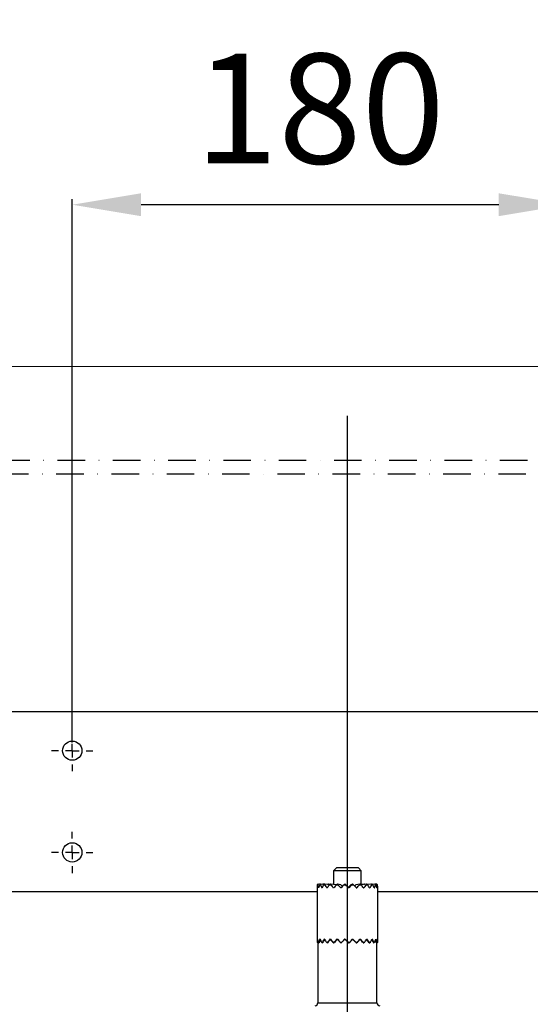
# Model space of a CAD drawing. Extents: x 6244 to 13422, y 795 to 13312.
# Drawn here: x 12720 to 12906, y 12704 to 13062 of the extents above; entities that cross this region are included whole.
import ezdxf

# ---------------------------------------------------------------- set-up
doc = ezdxf.new("R2010")
doc.units = 0
doc.header["$LTSCALE"] = 20
doc.header["$MEASUREMENT"] = 0
doc.linetypes.add('DASHDOT', pattern=[1, 0.5, -0.25, 0, -0.25])
doc.layers.get('0').update_dxf_attribs({"linetype": 'CONTINUOUS'})
doc.layers.get('DEFPOINTS').update_dxf_attribs({"linetype": 'CONTINUOUS'})
doc.layers.add('Measurement', color=3, linetype='CONTINUOUS')
doc.styles.add('MEASURE', font='isocp.shx')
doc.styles.get("Standard").update_dxf_attribs({"font": 'iso.shx'})
doc.dimstyles.new('ACDIM', dxfattribs={"dimscale": 0, "dimtxt": 2, "dimasz": 2, "dimexe": 2, "dimexo": 2, "dimgap": 1, "dimtad": 1, "dimdec": 0, "dimdsep": 46, "dimtxsty": 'MEASURE', "dimcen": 6, "dimdle": 6, "dimclrd": 7, "dimclre": 7, "dimclrt": 7, "dimadec": 0, "dimazin": 0, "dimtfac": 1, "dimtdec": 0, "dimtmove": 0, "dimatfit": 3, "dimfxl": 0, "dimtvp": 1, "dimtolj": 1, "dimtzin": 0, "dimarcsym": 0})

# ---------------------------------------------------------------- blocks, each defined once
blk = doc.blocks.new('*D212')
at = {"layer": 'DEFPOINTS', "color": 0, "lineweight": 18}
for p in [(12739.03, 12994.68), (12919.11, 12805, 8.94), (12739.03, 12796, 8.94)]:
    blk.add_point(p, dxfattribs=at)
at = {"layer": 'Measurement', "color": 3, "lineweight": -2}
for p, q in [((12739.03, 12799), (12739.03, 12996.68)), ((12919.11, 12808), (12919.11, 12996.68)), ((12894.11, 12994.68), (12764.03, 12994.68))]:
    blk.add_line(p, q, dxfattribs=at)
at = {"layer": 'Measurement', "color": 3, "lineweight": 18}
for points in [[(12764.03, 12998.84), (12764.03, 12990.51), (12739.03, 12994.68)], [(12894.11, 12998.84), (12894.11, 12990.51), (12919.11, 12994.68)]]:
    blk.add_solid(points, dxfattribs=at)
at = {"layer": 'Measurement', "color": 3, "insert": (12829.07, 13029.68), "char_height": 40, "attachment_point": 5}
blk.add_mtext('\\A1;180', dxfattribs=at)
blk = doc.blocks.new('*D211')
at = {"layer": 'DEFPOINTS', "color": 0, "lineweight": 18}
for p in [(13021.06, 13082.12), (12200.88, 12789.37, 8.94), (13021.06, 12789.37, 8.94)]:
    blk.add_point(p, dxfattribs=at)
at = {"layer": 'Measurement', "color": 3, "lineweight": -2}
for p, q in [((12200.88, 12792.37), (12200.88, 13084.12)), ((12225.88, 13082.12), (12996.06, 13082.12)), ((13021.06, 12792.37), (13021.06, 13084.12))]:
    blk.add_line(p, q, dxfattribs=at)
at = {"layer": 'Measurement', "color": 3, "lineweight": 18}
for points in [[(12225.88, 13086.29), (12225.88, 13077.95), (12200.88, 13082.12)], [(12996.06, 13086.29), (12996.06, 13077.95), (13021.06, 13082.12)]]:
    blk.add_solid(points, dxfattribs=at)
at = {"layer": 'Measurement', "color": 3, "insert": (12610.97, 13117.12), "char_height": 40, "attachment_point": 5}
blk.add_mtext('\\A1;820', dxfattribs=at)
blk = doc.blocks.new('*D233')
at = {"layer": 'DEFPOINTS', "color": 0, "lineweight": 18}
for p in [(13029.16, 13164.15), (12192.78, 12810.31, 8.94), (13029.16, 12810.31, 8.94)]:
    blk.add_point(p, dxfattribs=at)
at = {"layer": 'Measurement', "color": 3, "lineweight": -2}
for p, q in [((12192.78, 12813.31), (12192.78, 13166.15)), ((13029.16, 12813.31), (13029.16, 13166.15)), ((12217.78, 13164.15), (13004.16, 13164.15))]:
    blk.add_line(p, q, dxfattribs=at)
at = {"layer": 'Measurement', "color": 3, "lineweight": 18}
for points in [[(12217.78, 13168.32), (12217.78, 13159.99), (12192.78, 13164.15)], [(13004.16, 13168.32), (13004.16, 13159.99), (13029.16, 13164.15)]]:
    blk.add_solid(points, dxfattribs=at)
at = {"layer": 'Measurement', "color": 3, "insert": (12610.97, 13199.15), "char_height": 40, "attachment_point": 5}
blk.add_mtext('\\A1;836', dxfattribs=at)

msp = doc.modelspace()

# ---------------------------------------------------------------- linework, layer by layer
at = {"lineweight": 18}
msp.add_line((11640.86, 12935.82, 8.94), (13036.66, 12935.82, 8.94), dxfattribs=at)
at = {"linetype": 'DASHDOT'}
for p, q in [((13085.41, 12901.6, 8.94), (11606.23, 12901.6, 8.94)), ((13084.91, 12896.63, 8.94), (11605.73, 12896.62, 8.94))]:
    msp.add_line(p, q, dxfattribs=at)
at = {"color": 3}
msp.add_line((12838.99, 12851.83, 8.94), (12838.99, 12168.95, 17.36), dxfattribs=at)
at = {"linetype": 'Continuous'}
for p, q in [((12192.78, 12810.31, 8.94), (13029.16, 12810.31, 8.94)), ((12739.03, 12801, 8.94), (12739.03, 12803.5, 8.94)), ((12734.02, 12796, 8.94), (12731.52, 12796, 8.94)), ((12739.03, 12796, 8.94), (12736.53, 12796, 8.94)), ((12739.03, 12796, 8.94), (12739.03, 12798.5, 8.94)), ((12739.03, 12796, 8.94), (12741.53, 12796, 8.94)), ((12739.03, 12796, 8.94), (12739.03, 12793.5, 8.94)), ((12744.03, 12796, 8.94), (12746.53, 12796, 8.94)), ((12739.03, 12791, 8.94), (12739.03, 12788.5, 8.94)), ((12739.03, 12763.99, 8.94), (12739.03, 12766.49, 8.94)), ((12739.03, 12758.98, 8.94), (12739.03, 12761.49, 8.94)), ((12734.02, 12758.98, 8.94), (12731.52, 12758.98, 8.94)), ((12739.03, 12758.98, 8.94), (12736.53, 12758.98, 8.94)), ((12739.03, 12758.98, 8.94), (12741.53, 12758.98, 8.94)), ((12739.03, 12758.98, 8.94), (12739.03, 12756.48, 8.94)), ((12744.03, 12758.98, 8.94), (12746.53, 12758.98, 8.94)), ((12739.03, 12753.98, 8.94), (12739.03, 12751.48, 8.94)), ((12835.07, 12753.32, 8.94), (12834.07, 12752.32, 8.94)), ((12834.07, 12752.32, 8.94), (12834.07, 12747.28, 8.94)), ((12836.13, 12752.32, 8.94), (12834.07, 12752.32, 8.94)), ((12836.72, 12753.32, 8.94), (12835.07, 12753.32, 8.94)), ((12844.08, 12752.32, 8.94), (12836.13, 12752.32, 8.94)), ((12843.07, 12753.32, 8.94), (12836.72, 12753.32, 8.94)), ((12844.08, 12752.32, 8.94), (12843.07, 12753.32, 8.94)), ((12844.08, 12747.22, 8.94), (12844.08, 12752.32, 8.94)), ((12828.07, 12746.54, 8.94), (12828.07, 12726.53, 8.94)), ((12828.08, 12746.1, 8.94), (12828.08, 12746.1, 8.94)), ((12828.09, 12747.17, 8.94), (12828.32, 12747.39, 8.94)), ((12828.44, 12747.39, 8.94), (12828.19, 12747.17, 8.94)), ((12828.19, 12747.17, 8.94), (12828.3, 12747.17, 8.94)), ((12828.3, 12747.17, 8.94), (12828.47, 12747.39, 8.94)), ((12828.43, 12747.38, 8.94), (12828.32, 12747.39, 8.94)), ((12828.47, 12747.41, 8.94), (12828.35, 12747.41, 8.94)), ((12829.21, 12747.34, 8.94), (12828.47, 12747.39, 8.94)), ((12829.25, 12747.36, 8.94), (12828.48, 12747.41, 8.94)), ((12828.61, 12746.1, 8.94), (12828.57, 12746.1, 8.94)), ((12829.06, 12747.37, 8.94), (12828.9, 12747.39, 8.94)), ((12829.28, 12747.39, 8.94), (12828.95, 12747.41, 8.94)), ((12829.28, 12747.39, 8.94), (12828.99, 12747.17, 8.94)), ((12828.99, 12747.17, 8.94), (12829.24, 12747.17, 8.94)), ((12829.24, 12747.17, 8.94), (12829.34, 12747.39, 8.94)), ((12830.68, 12747.32, 8.94), (12829.33, 12747.41, 8.94)), ((12830.65, 12747.29, 8.94), (12829.34, 12747.39, 8.94)), ((12829.85, 12746.11, 8.94), (12829.77, 12746.1, 8.94)), ((12830.14, 12747.36, 8.94), (12830.18, 12747.39, 8.94)), ((12830.72, 12747.34, 8.94), (12830.18, 12747.39, 8.94)), ((12830.76, 12747.37, 8.94), (12830.24, 12747.41, 8.94)), ((12830.78, 12747.39, 8.94), (12830.47, 12747.17, 8.94)), ((12830.47, 12747.17, 8.94), (12830.86, 12747.17, 8.94)), ((12832.67, 12747.26, 8.94), (12830.85, 12747.41, 8.94)), ((12830.86, 12747.17, 8.94), (12830.87, 12747.39, 8.94)), ((12832.63, 12747.23, 8.94), (12830.87, 12747.39, 8.94)), ((12831.72, 12746.11, 8.94), (12831.61, 12746.1, 8.94)), ((12831.96, 12747.32, 8.94), (12832.06, 12747.39, 8.94)), ((12832.75, 12747.32, 8.94), (12832.06, 12747.39, 8.94)), ((12832.8, 12747.35, 8.94), (12832.14, 12747.41, 8.94)), ((12832.85, 12747.39, 8.94), (12832.54, 12747.17, 8.94)), ((12832.54, 12747.17, 8.94), (12833.04, 12747.17, 8.94)), ((12834.94, 12747.18, 8.94), (12832.93, 12747.41, 8.94)), ((12833.04, 12747.17, 8.94), (12832.97, 12747.39, 8.94)), ((12834.99, 12747.15, 8.94), (12832.97, 12747.39, 8.94)), ((12834.1, 12746.12, 8.94), (12833.96, 12746.1, 8.94)), ((12835.34, 12747.39, 8.94), (12835.05, 12747.17, 8.94)), ((12835.05, 12747.17, 8.94), (12835.62, 12747.17, 8.94)), ((12836.63, 12747.18, 8.94), (12835.44, 12747.41, 8.94)), ((12835.62, 12747.17, 8.94), (12835.48, 12747.39, 8.94)), ((12836.68, 12747.15, 8.94), (12835.48, 12747.39, 8.94)), ((12836.85, 12746.16, 8.94), (12836.65, 12746.1, 8.94)), ((12836.68, 12747.15, 8.94), (12836.95, 12746.89, 8.94)), ((12836.95, 12746.89, 8.94), (12837.22, 12746.62, 8.94)), ((12837.22, 12746.62, 8.94), (12837.22, 12746.61, 8.94)), ((12838.09, 12747.39, 8.94), (12837.84, 12747.17, 8.94)), ((12837.84, 12747.17, 8.94), (12838.44, 12747.17, 8.94)), ((12838.52, 12747.16, 8.94), (12838.22, 12747.39, 8.94)), ((12838.44, 12747.17, 8.94), (12838.23, 12747.39, 8.94)), ((12838.53, 12747.15, 8.94), (12838.23, 12747.39, 8.94)), ((12838.8, 12746.81, 8.94), (12838.44, 12747.17, 8.94)), ((12838.52, 12747.16, 8.94), (12838.53, 12747.15, 8.94)), ((12838.53, 12747.15, 8.94), (12838.8, 12746.89, 8.94)), ((12838.8, 12746.89, 8.94), (12839.07, 12746.62, 8.94)), ((12839.16, 12746.46, 8.94), (12838.8, 12746.81, 8.94)), ((12839.07, 12746.62, 8.94), (12839.33, 12746.35, 8.94)), ((12839.51, 12746.1, 8.94), (12839.16, 12746.46, 8.94)), ((12839.33, 12746.35, 8.94), (12839.51, 12746.1, 8.94)), ((12839.47, 12746.35, 8.94), (12839.65, 12746.1, 8.94)), ((12840.91, 12747.39, 8.94), (12840.28, 12747.15, 8.94)), ((12840.94, 12747.41, 8.94), (12840.32, 12747.18, 8.94)), ((12840.91, 12747.39, 8.94), (12840.72, 12747.17, 8.94)), ((12840.72, 12747.17, 8.94), (12841.31, 12747.17, 8.94)), ((12841.31, 12747.17, 8.94), (12841.04, 12747.39, 8.94)), ((12841.71, 12746.76, 8.94), (12841.83, 12746.89, 8.94)), ((12841.83, 12746.89, 8.94), (12842.09, 12747.15, 8.94)), ((12843.59, 12747.39, 8.94), (12842.09, 12747.15, 8.94)), ((12843.64, 12747.41, 8.94), (12842.14, 12747.18, 8.94)), ((12842.31, 12746.14, 8.94), (12842.48, 12746.1, 8.94)), ((12843.59, 12747.39, 8.94), (12843.48, 12747.17, 8.94)), ((12843.48, 12747.17, 8.94), (12844.02, 12747.17, 8.94)), ((12844.02, 12747.17, 8.94), (12843.72, 12747.39, 8.94)), ((12846.01, 12747.41, 8.94), (12843.97, 12747.21, 8.94)), ((12845.98, 12747.39, 8.94), (12844, 12747.19, 8.94)), ((12845.21, 12747.41, 8.94), (12844.08, 12747.28, 8.94)), ((12845.29, 12747.39, 8.94), (12844.08, 12747.25, 8.94)), ((12844.94, 12746.12, 8.94), (12845.07, 12746.1, 8.94)), ((12845.29, 12747.39, 8.94), (12845.35, 12747.35, 8.94)), ((12845.98, 12747.39, 8.94), (12845.94, 12747.17, 8.94)), ((12845.94, 12747.17, 8.94), (12846.4, 12747.17, 8.94)), ((12846.4, 12747.17, 8.94), (12846.08, 12747.39, 8.94)), ((12847.29, 12747.41, 8.94), (12846.18, 12747.32, 8.94)), ((12847.36, 12747.39, 8.94), (12846.22, 12747.29, 8.94)), ((12847.9, 12747.41, 8.94), (12846.24, 12747.28, 8.94)), ((12847.89, 12747.39, 8.94), (12846.27, 12747.26, 8.94)), ((12847.15, 12746.11, 8.94), (12847.25, 12746.1, 8.94)), ((12847.36, 12747.39, 8.94), (12847.38, 12747.37, 8.94)), ((12847.89, 12747.39, 8.94), (12847.93, 12747.17, 8.94)), ((12847.93, 12747.17, 8.94), (12848.27, 12747.17, 8.94)), ((12848.27, 12747.17, 8.94), (12847.97, 12747.39, 8.94)), ((12848.81, 12747.41, 8.94), (12848.01, 12747.36, 8.94)), ((12849.19, 12747.41, 8.94), (12848.04, 12747.33, 8.94)), ((12849.2, 12747.39, 8.94), (12848.08, 12747.31, 8.94)), ((12848.81, 12746.1, 8.94), (12848.88, 12746.1, 8.94)), ((12849.2, 12747.39, 8.94), (12849.32, 12747.17, 8.94)), ((12849.67, 12747.41, 8.94), (12849.24, 12747.39, 8.94)), ((12849.52, 12747.17, 8.94), (12849.24, 12747.39, 8.94)), ((12849.8, 12747.41, 8.94), (12849.25, 12747.38, 8.94)), ((12849.82, 12747.39, 8.94), (12849.29, 12747.35, 8.94)), ((12849.32, 12747.17, 8.94), (12849.52, 12747.17, 8.94)), ((12849.81, 12746.1, 8.94), (12849.84, 12746.1, 8.94)), ((12849.82, 12747.39, 8.94), (12850.01, 12747.17, 8.94)), ((12850.06, 12747.17, 8.94), (12849.83, 12747.39, 8.94)), ((12850.01, 12747.17, 8.94), (12850.06, 12747.17, 8.94)), ((12850.07, 12746.81, 8.94), (12850.06, 12747.17, 8.94)), ((12850.08, 12746.54, 8.94), (12850.07, 12746.81, 8.94)), ((12850.08, 12726.53, 8.94), (12850.08, 12746.54, 8.94)), ((12828.07, 12744.68, 8.94), (12192.78, 12744.68, 8.94)), ((13029.16, 12744.68, 8.94), (12850.08, 12744.68, 8.94)), ((12828.25, 12727.39, 8.94), (12828.23, 12727.39, 8.94)), ((12829.14, 12727.38, 8.94), (12829.08, 12727.39, 8.94)), ((12830.71, 12727.38, 8.94), (12830.62, 12727.39, 8.94)), ((12832.86, 12727.37, 8.94), (12832.73, 12727.39, 8.94)), ((12835.37, 12727.37, 8.94), (12835.27, 12727.39, 8.94)), ((12838.1, 12727.36, 8.94), (12838.07, 12727.39, 8.94)), ((12838.21, 12727.39, 8.94), (12838.57, 12727.03, 8.94)), ((12841.03, 12727.37, 8.94), (12841.08, 12727.39, 8.94)), ((12843.69, 12727.37, 8.94), (12843.82, 12727.39, 8.94)), ((12846.11, 12727.38, 8.94), (12846.22, 12727.39, 8.94)), ((12848.06, 12727.38, 8.94), (12848.15, 12727.39, 8.94)), ((12849.4, 12727.39, 8.94), (12849.45, 12727.39, 8.94)), ((12850.03, 12727.39, 8.94), (12850.04, 12727.39, 8.94)), ((12828.07, 12726.53, 8.94), (12828.07, 12726.32, 8.94)), ((12828.07, 12726.32, 8.94), (12828.1, 12726.32, 8.94)), ((12828.07, 12726.32, 8.94), (12828.29, 12726.1, 8.94)), ((12828.3, 12726.1, 8.94), (12828.1, 12726.32, 8.94)), ((12828.3, 12726.1, 8.94), (12828.33, 12726.1, 8.94)), ((12828.33, 12726.02, 8.94), (12828.32, 12726.21, 8.94)), ((12828.32, 12726.07, 8.94), (12828.33, 12726.08, 8.94)), ((12828.32, 12726.08, 8.94), (12828.32, 12704.2, 8.94)), ((12828.36, 12726.49, 8.94), (12828.33, 12726.02, 8.94)), ((12828.39, 12726.75, 8.94), (12828.36, 12726.49, 8.94)), ((12828.5, 12726.32, 8.94), (12828.68, 12726.32, 8.94)), ((12828.5, 12726.32, 8.94), (12828.77, 12726.1, 8.94)), ((12828.81, 12726.1, 8.94), (12828.68, 12726.32, 8.94)), ((12828.82, 12726.02, 8.94), (12828.76, 12726.24, 8.94)), ((12828.81, 12726.1, 8.94), (12828.85, 12726.1, 8.94)), ((12828.82, 12726.07, 8.94), (12828.84, 12726.08, 8.94)), ((12829.65, 12726.32, 8.94), (12829.97, 12726.32, 8.94)), ((12829.65, 12726.32, 8.94), (12829.95, 12726.1, 8.94)), ((12830.02, 12726.02, 8.94), (12829.89, 12726.26, 8.94)), ((12830.03, 12726.1, 8.94), (12829.97, 12726.32, 8.94)), ((12830.02, 12726.07, 8.94), (12830.05, 12726.08, 8.94)), ((12830.03, 12726.1, 8.94), (12830.06, 12726.1, 8.94)), ((12831.44, 12726.32, 8.94), (12831.89, 12726.32, 8.94)), ((12831.44, 12726.32, 8.94), (12831.75, 12726.1, 8.94)), ((12831.83, 12726.02, 8.94), (12831.65, 12726.27, 8.94)), ((12831.83, 12726.07, 8.94), (12831.87, 12726.08, 8.94)), ((12831.86, 12726.1, 8.94), (12831.89, 12726.32, 8.94)), ((12831.86, 12726.1, 8.94), (12831.89, 12726.11, 8.94)), ((12833.75, 12726.32, 8.94), (12834.29, 12726.32, 8.94)), ((12833.75, 12726.32, 8.94), (12834.06, 12726.1, 8.94)), ((12834.14, 12726.08, 8.94), (12834.19, 12726.08, 8.94)), ((12834.18, 12726.1, 8.94), (12834.29, 12726.32, 8.94)), ((12834.18, 12726.1, 8.94), (12834.21, 12726.11, 8.94)), ((12836.43, 12726.32, 8.94), (12837.02, 12726.32, 8.94)), ((12836.43, 12726.32, 8.94), (12836.7, 12726.1, 8.94)), ((12836.8, 12726.08, 8.94), (12836.84, 12726.09, 8.94)), ((12836.84, 12726.1, 8.94), (12837.02, 12726.32, 8.94)), ((12836.84, 12726.1, 8.94), (12836.86, 12726.11, 8.94)), ((12838.57, 12727.03, 8.94), (12838.93, 12726.68, 8.94)), ((12838.93, 12726.68, 8.94), (12839.28, 12726.32, 8.94)), ((12839.28, 12726.32, 8.94), (12839.88, 12726.32, 8.94)), ((12839.28, 12726.32, 8.94), (12839.5, 12726.1, 8.94)), ((12839.64, 12726.1, 8.94), (12839.88, 12726.32, 8.94)), ((12842.12, 12726.32, 8.94), (12842.7, 12726.32, 8.94)), ((12842.12, 12726.32, 8.94), (12842.28, 12726.1, 8.94)), ((12842.25, 12726.11, 8.94), (12842.28, 12726.1, 8.94)), ((12842.27, 12726.09, 8.94), (12842.32, 12726.08, 8.94)), ((12842.41, 12726.1, 8.94), (12842.7, 12726.32, 8.94)), ((12844.76, 12726.32, 8.94), (12845.26, 12726.32, 8.94)), ((12844.76, 12726.32, 8.94), (12844.83, 12726.1, 8.94)), ((12844.8, 12726.11, 8.94), (12844.83, 12726.1, 8.94)), ((12844.83, 12726.08, 8.94), (12844.87, 12726.08, 8.94)), ((12845.07, 12726.26, 8.94), (12844.88, 12726.02, 8.94)), ((12844.95, 12726.1, 8.94), (12845.26, 12726.32, 8.94)), ((12846.97, 12726.11, 8.94), (12847, 12726.1, 8.94)), ((12846.98, 12726.08, 8.94), (12847.02, 12726.07, 8.94)), ((12847, 12726.32, 8.94), (12847.41, 12726.32, 8.94)), ((12847, 12726.32, 8.94), (12847, 12726.1, 8.94)), ((12847.19, 12726.28, 8.94), (12847.02, 12726.02, 8.94)), ((12847.09, 12726.1, 8.94), (12847.41, 12726.32, 8.94)), ((12848.59, 12726.1, 8.94), (12848.62, 12726.1, 8.94)), ((12848.6, 12726.08, 8.94), (12848.63, 12726.07, 8.94)), ((12848.71, 12726.32, 8.94), (12848.62, 12726.1, 8.94)), ((12848.73, 12726.25, 8.94), (12848.63, 12726.02, 8.94)), ((12848.69, 12726.1, 8.94), (12848.98, 12726.32, 8.94)), ((12848.71, 12726.32, 8.94), (12848.98, 12726.32, 8.94)), ((12849.56, 12726.1, 8.94), (12849.6, 12726.1, 8.94)), ((12849.57, 12726.08, 8.94), (12849.58, 12726.07, 8.94)), ((12849.62, 12726.23, 8.94), (12849.58, 12726.02, 8.94)), ((12849.75, 12726.32, 8.94), (12849.6, 12726.1, 8.94)), ((12849.63, 12726.1, 8.94), (12849.88, 12726.32, 8.94)), ((12849.75, 12726.32, 8.94), (12849.88, 12726.32, 8.94)), ((12849.83, 12704.2, 8.94), (12849.83, 12726.27, 8.94)), ((12849.83, 12726.1, 8.94), (12849.85, 12726.1, 8.94)), ((12850.08, 12726.32, 8.94), (12849.85, 12726.1, 8.94)), ((12828.32, 12704.2, 8.94), (12849.83, 12704.2, 8.94))]:
    msp.add_line(p, q, dxfattribs=at)
for centre in [(12739.03, 12796, 8.94), (12739.03, 12758.98, 8.94)]:
    msp.add_circle(centre, 3.5, dxfattribs=at)
for centre, radius, start, end in [((12839.12, 12746.54, 8.94), 11.05, 176.7383, 182.2876), ((12839.34, 12745.5, 8.94), 11.27, 171.5002, 176.9696), ((12840.51, 12749.65, 8.94), 12.46, 191.5003, 196.5722), ((12842.15, 12741.9, 8.94), 14.17, 158.1886, 162.7782), ((12845.19, 12754.34, 8.94), 17.49, 204.2242, 208.1304), ((12848.55, 12735.9, 8.94), 21.3, 148.0597, 151.3917), ((12854.04, 12762.59, 8.94), 27.84, 213.631, 216.3187), ((12860.38, 12724.78, 8.94), 35.73, 141.1993, 143.3681), ((12832.13, 12747.31, 8.94), 0.101, 85.5703, 133.2115), ((12870.48, 12778.44, 8.94), 48.79, 219.8653, 221.5224), ((12885.55, 12700.23, 8.94), 68.94, 137.0887, 138.2909), ((12911.74, 12819.34, 8.94), 104.89, 223.4734, 224.2841), ((12986.51, 12599.67, 8.94), 209.43, 135.2249, 135.6358), ((12709.35, 12878.76, 8.94), 185.64, 314.5005, 314.8514), ((12646.47, 12938.95, 8.94), 272.97, 315.0501, 315.3666), ((12751.64, 12659.51, 8.94), 125.4, 43.6714, 44.3511), ((12787.37, 12798.5, 8.94), 76.04, 316.4413, 317.5436), ((12804.2, 12711.64, 8.94), 53.37, 40.2121, 41.7333), ((12814.86, 12771.43, 8.94), 39.43, 320.0169, 322.017), ((12822.78, 12729.56, 8.94), 29.46, 34.1616, 36.7156), ((12827.94, 12759.03, 8.94), 23.25, 326.2067, 329.3243), ((12832.25, 12738.39, 8.94), 18.27, 24.9714, 28.7321), ((12835.01, 12752.39, 8.94), 15.23, 335.5804, 339.9302), ((12837.37, 12743.36, 8.94), 12.74, 12.4331, 17.4133), ((12838.48, 12748.46, 8.94), 11.6, 348.2651, 353.6191), ((12839.45, 12725.48, 8.94), 11.39, 170.3429, 175.7678), ((12840.42, 12729.62, 8.94), 12.37, 190.3916, 195.478), ((12842.4, 12721.8, 8.94), 14.45, 157.2296, 161.7607), ((12841.69, 12722.11, 8.94), 13.45, 157.8521, 163.0832), ((12844.85, 12734.16, 8.94), 17.1, 203.338, 207.3032), ((12848.9, 12715.68, 8.94), 21.72, 147.3594, 150.6521), ((12847.49, 12716.58, 8.94), 19.86, 147.4899, 151.603), ((12853.71, 12742.35, 8.94), 27.44, 213.0374, 215.7445), ((12857.84, 12706.78, 8.94), 32.35, 140.349, 143.5073), ((12860.89, 12704.37, 8.94), 36.37, 140.7431, 142.8871), ((12870.31, 12758.28, 8.94), 48.56, 219.508, 221.1638), ((12873.98, 12761.44, 8.94), 53.31, 219.6396, 221.6276), ((12877.74, 12687.27, 8.94), 58.33, 136.4999, 138.3721), ((12884.83, 12680.87, 8.94), 67.97, 136.8146, 138.0392), ((12913.47, 12800.99, 8.94), 107.29, 223.313, 224.1033), ((12932.58, 12819.62, 8.94), 133.93, 223.4999, 224.3336), ((12935.57, 12629.52, 8.94), 138.11, 134.8529, 135.6728), ((12981.22, 12584.86, 8.94), 202.01, 135.124, 135.5506), ((12387.06, 12274.03, 8.94), 639.58, 44.96721, 45.14524), ((12392.84, 13172.3, 8.94), 631.46, 315.02901, 315.20878), ((12635.84, 12929.49, 8.94), 287.95, 315.123, 315.4226), ((12773.61, 12660.53, 8.94), 94.93, 43.6179, 44.7999), ((12754.25, 12642.03, 8.94), 121.76, 43.8107, 44.5124), ((12777.75, 12787.59, 8.94), 89.23, 316.369, 317.6019), ((12787.31, 12778.56, 8.94), 76.14, 316.6735, 317.7702), ((12809.33, 12696.08, 8.94), 46.47, 40.1089, 42.4114), ((12803.86, 12691.33, 8.94), 53.82, 40.5473, 42.0632), ((12815.18, 12751.16, 8.94), 39.01, 320.445, 322.4539), ((12824.51, 12710.84, 8.94), 27.15, 34.0014, 37.6555), ((12822.37, 12709.25, 8.94), 29.96, 34.7213, 37.2494), ((12828.21, 12738.85, 8.94), 22.93, 326.871, 330.0089), ((12833.12, 12718.88, 8.94), 17.07, 24.716, 29.3952), ((12831.96, 12718.22, 8.94), 18.6, 25.8064, 29.5282), ((12835.28, 12732.28, 8.94), 14.94, 336.5018, 340.9066), ((12837.61, 12723.45, 8.94), 12.24, 12.1156, 17.3301), ((12837.18, 12723.29, 8.94), 12.93, 13.5297, 18.4623), ((12838.62, 12728.43, 8.94), 11.46, 349.4011, 354.8018), ((12839.02, 12726.53, 8.94), 11.06, 358.9145, 4.4622), ((12827.32, 12704.2, 8.94), 1, 270.0015, 0.0019), ((12850.83, 12704.2, 8.94), 1, 179.9981, 269.9985)]:
    msp.add_arc(centre, radius, start, end, dxfattribs=at)
for points, knots in [([(12828.08, 12746.1, 8.94), (12828.08, 12746.1, 8.94), (12828.08, 12746.09, 8.94), (12828.08, 12746.08, 8.94), (12828.08, 12746.07, 8.94), (12828.08, 12746.07, 8.94), (12828.08, 12746.07, 8.94), (12828.08, 12746.07, 8.94), (12828.08, 12746.08, 8.94), (12828.08, 12746.09, 8.94), (12828.08, 12746.09, 8.94), (12828.08, 12746.1, 8.94)], [0, 0, 0, 0, 0.181465, 0.325291, 0.426856, 0.486062, 0.503169, 0.541751, 0.623221, 0.748142, 1, 1, 1, 1]), ([(12828.32, 12747.39, 8.94), (12828.32, 12747.39, 8.94), (12828.33, 12747.4, 8.94), (12828.34, 12747.41, 8.94), (12828.35, 12747.41, 8.94), (12828.35, 12747.41, 8.94)], [0, 0, 0, 0, 0.587721, 0.917158, 1, 1, 1, 1]), ([(12828.47, 12747.39, 8.94), (12828.47, 12747.39, 8.94), (12828.47, 12747.4, 8.94), (12828.49, 12747.41, 8.94), (12828.48, 12747.41, 8.94), (12828.47, 12747.41, 8.94), (12828.46, 12747.4, 8.94), (12828.45, 12747.39, 8.94), (12828.44, 12747.39, 8.94)], [0, 0, 0, 0, 0.254666, 0.374564, 0.42132, 0.546975, 0.761157, 1, 1, 1, 1]), ([(12828.61, 12746.1, 8.94), (12828.61, 12746.1, 8.94), (12828.6, 12746.09, 8.94), (12828.6, 12746.08, 8.94), (12828.6, 12746.07, 8.94), (12828.59, 12746.07, 8.94), (12828.58, 12746.07, 8.94), (12828.58, 12746.07, 8.94), (12828.57, 12746.08, 8.94), (12828.57, 12746.09, 8.94), (12828.57, 12746.09, 8.94), (12828.57, 12746.1, 8.94)], [0, 0, 0, 0, 0.149576, 0.274259, 0.374127, 0.453349, 0.520093, 0.590366, 0.678594, 0.791439, 1, 1, 1, 1]), ([(12828.9, 12747.39, 8.94), (12828.91, 12747.39, 8.94), (12828.92, 12747.4, 8.94), (12828.94, 12747.41, 8.94), (12828.95, 12747.41, 8.94), (12828.95, 12747.41, 8.94)], [0, 0, 0, 0, 0.504453, 0.835584, 1, 1, 1, 1]), ([(12829.34, 12747.39, 8.94), (12829.34, 12747.39, 8.94), (12829.34, 12747.4, 8.94), (12829.34, 12747.41, 8.94), (12829.33, 12747.41, 8.94), (12829.31, 12747.41, 8.94), (12829.3, 12747.4, 8.94), (12829.28, 12747.39, 8.94), (12829.28, 12747.39, 8.94)], [0, 0, 0, 0, 0.180617, 0.277869, 0.388585, 0.551324, 0.77326, 1, 1, 1, 1]), ([(12829.85, 12746.1, 8.94), (12829.84, 12746.1, 8.94), (12829.84, 12746.09, 8.94), (12829.83, 12746.08, 8.94), (12829.82, 12746.07, 8.94), (12829.81, 12746.07, 8.94), (12829.81, 12746.07, 8.94), (12829.8, 12746.07, 8.94), (12829.79, 12746.08, 8.94), (12829.78, 12746.09, 8.94), (12829.77, 12746.09, 8.94), (12829.77, 12746.1, 8.94)], [0, 0, 0, 0, 0.1267038, 0.2407615, 0.343097, 0.4367085, 0.5256021, 0.6168523, 0.7134847, 0.821232, 1, 1, 1, 1]), ([(12830.18, 12747.39, 8.94), (12830.19, 12747.39, 8.94), (12830.2, 12747.4, 8.94), (12830.23, 12747.41, 8.94), (12830.24, 12747.41, 8.94), (12830.24, 12747.41, 8.94)], [0, 0, 0, 0, 0.447069, 0.775594, 1, 1, 1, 1]), ([(12830.87, 12747.39, 8.94), (12830.87, 12747.39, 8.94), (12830.87, 12747.4, 8.94), (12830.86, 12747.41, 8.94), (12830.84, 12747.41, 8.94), (12830.82, 12747.41, 8.94), (12830.8, 12747.4, 8.94), (12830.79, 12747.39, 8.94), (12830.78, 12747.39, 8.94)], [0, 0, 0, 0, 0.146765, 0.262032, 0.41073, 0.585579, 0.797621, 1, 1, 1, 1]), ([(12831.71, 12746.1, 8.94), (12831.71, 12746.1, 8.94), (12831.7, 12746.09, 8.94), (12831.69, 12746.08, 8.94), (12831.68, 12746.07, 8.94), (12831.67, 12746.07, 8.94), (12831.66, 12746.07, 8.94), (12831.64, 12746.07, 8.94), (12831.63, 12746.08, 8.94), (12831.62, 12746.09, 8.94), (12831.61, 12746.09, 8.94), (12831.61, 12746.1, 8.94)], [0, 0, 0, 0, 0.115172, 0.224403, 0.3285, 0.428939, 0.52803, 0.62734, 0.72904, 0.835349, 1, 1, 1, 1]), ([(12832.97, 12747.39, 8.94), (12832.96, 12747.39, 8.94), (12832.96, 12747.4, 8.94), (12832.94, 12747.41, 8.94), (12832.92, 12747.41, 8.94), (12832.89, 12747.41, 8.94), (12832.87, 12747.4, 8.94), (12832.86, 12747.39, 8.94), (12832.85, 12747.39, 8.94)], [0, 0, 0, 0, 0.146657, 0.283535, 0.450992, 0.627108, 0.822923, 1, 1, 1, 1]), ([(12834.08, 12746.1, 8.94), (12834.08, 12746.1, 8.94), (12834.07, 12746.09, 8.94), (12834.06, 12746.08, 8.94), (12834.04, 12746.07, 8.94), (12834.03, 12746.07, 8.94), (12834.01, 12746.07, 8.94), (12834, 12746.07, 8.94), (12833.99, 12746.08, 8.94), (12833.97, 12746.08, 8.94), (12833.96, 12746.09, 8.94), (12833.96, 12746.1, 8.94)], [0, 0, 0, 0, 0.1090165, 0.2159587, 0.321746, 0.4254076, 0.5289414, 0.6324607, 0.7372108, 0.8427152, 1, 1, 1, 1]), ([(12834.94, 12747.18, 8.94), (12834.94, 12747.18, 8.94), (12834.95, 12747.18, 8.94), (12834.97, 12747.17, 8.94), (12834.98, 12747.16, 8.94), (12834.99, 12747.15, 8.94)], [0, 0, 0, 0, 0.157107, 0.621225, 1, 1, 1, 1]), ([(12835.48, 12747.39, 8.94), (12835.47, 12747.39, 8.94), (12835.46, 12747.4, 8.94), (12835.44, 12747.41, 8.94), (12835.41, 12747.41, 8.94), (12835.39, 12747.41, 8.94), (12835.36, 12747.4, 8.94), (12835.35, 12747.39, 8.94), (12835.34, 12747.39, 8.94)], [0, 0, 0, 0, 0.161, 0.316251, 0.493892, 0.665569, 0.844547, 1, 1, 1, 1]), ([(12836.63, 12747.18, 8.94), (12836.63, 12747.18, 8.94), (12836.64, 12747.18, 8.94), (12836.66, 12747.17, 8.94), (12836.67, 12747.16, 8.94), (12836.68, 12747.15, 8.94)], [0, 0, 0, 0, 0.051671, 0.584418, 1, 1, 1, 1]), ([(12836.79, 12746.1, 8.94), (12836.79, 12746.1, 8.94), (12836.78, 12746.09, 8.94), (12836.76, 12746.08, 8.94), (12836.75, 12746.07, 8.94), (12836.73, 12746.07, 8.94), (12836.72, 12746.07, 8.94), (12836.7, 12746.07, 8.94), (12836.68, 12746.08, 8.94), (12836.67, 12746.08, 8.94), (12836.66, 12746.09, 8.94), (12836.65, 12746.1, 8.94)], [0, 0, 0, 0, 0.106382, 0.212404, 0.318481, 0.423498, 0.529102, 0.634605, 0.739955, 0.845391, 1, 1, 1, 1]), ([(12838.23, 12747.39, 8.94), (12838.23, 12747.39, 8.94), (12838.21, 12747.4, 8.94), (12838.18, 12747.41, 8.94), (12838.16, 12747.41, 8.94), (12838.13, 12747.41, 8.94), (12838.11, 12747.4, 8.94), (12838.1, 12747.39, 8.94), (12838.09, 12747.39, 8.94)], [0, 0, 0, 0, 0.181612, 0.352157, 0.534548, 0.700137, 0.863747, 1, 1, 1, 1]), ([(12839.33, 12746.35, 8.94), (12839.34, 12746.35, 8.94), (12839.34, 12746.34, 8.94), (12839.36, 12746.34, 8.94), (12839.37, 12746.33, 8.94), (12839.39, 12746.33, 8.94), (12839.41, 12746.33, 8.94), (12839.42, 12746.33, 8.94), (12839.44, 12746.33, 8.94), (12839.46, 12746.34, 8.94), (12839.47, 12746.35, 8.94), (12839.47, 12746.35, 8.94)], [0, 0, 0, 0, 0.105129, 0.210414, 0.316107, 0.42156, 0.527378, 0.633001, 0.739382, 0.844819, 1, 1, 1, 1]), ([(12839.65, 12746.1, 8.94), (12839.65, 12746.1, 8.94), (12839.64, 12746.09, 8.94), (12839.63, 12746.08, 8.94), (12839.61, 12746.07, 8.94), (12839.6, 12746.07, 8.94), (12839.58, 12746.07, 8.94), (12839.56, 12746.07, 8.94), (12839.55, 12746.08, 8.94), (12839.53, 12746.08, 8.94), (12839.52, 12746.09, 8.94), (12839.51, 12746.1, 8.94)], [0, 0, 0, 0, 0.105859, 0.211957, 0.317403, 0.423266, 0.529293, 0.63473, 0.740406, 0.846016, 1, 1, 1, 1]), ([(12840.28, 12747.15, 8.94), (12840.29, 12747.16, 8.94), (12840.3, 12747.17, 8.94), (12840.31, 12747.18, 8.94), (12840.32, 12747.18, 8.94)], [0, 0, 0, 0, 0.767447, 1, 1, 1, 1]), ([(12841.04, 12747.39, 8.94), (12841.04, 12747.39, 8.94), (12841.02, 12747.4, 8.94), (12840.99, 12747.41, 8.94), (12840.96, 12747.41, 8.94), (12840.94, 12747.41, 8.94), (12840.92, 12747.4, 8.94), (12840.91, 12747.39, 8.94), (12840.91, 12747.39, 8.94)], [0, 0, 0, 0, 0.20471, 0.389328, 0.574422, 0.732018, 0.879562, 1, 1, 1, 1]), ([(12842.09, 12747.15, 8.94), (12842.1, 12747.16, 8.94), (12842.11, 12747.18, 8.94), (12842.13, 12747.18, 8.94), (12842.14, 12747.18, 8.94)], [0, 0, 0, 0, 0.525502, 1, 1, 1, 1]), ([(12842.48, 12746.1, 8.94), (12842.47, 12746.1, 8.94), (12842.47, 12746.09, 8.94), (12842.45, 12746.08, 8.94), (12842.44, 12746.07, 8.94), (12842.42, 12746.07, 8.94), (12842.41, 12746.07, 8.94), (12842.39, 12746.07, 8.94), (12842.38, 12746.08, 8.94), (12842.36, 12746.08, 8.94), (12842.35, 12746.09, 8.94), (12842.34, 12746.1, 8.94)], [0, 0, 0, 0, 0.107031, 0.213078, 0.318988, 0.423699, 0.52846, 0.633632, 0.738738, 0.844971, 1, 1, 1, 1]), ([(12843.72, 12747.39, 8.94), (12843.71, 12747.39, 8.94), (12843.7, 12747.4, 8.94), (12843.67, 12747.41, 8.94), (12843.64, 12747.41, 8.94), (12843.62, 12747.41, 8.94), (12843.6, 12747.4, 8.94), (12843.6, 12747.39, 8.94), (12843.59, 12747.39, 8.94)], [0, 0, 0, 0, 0.231639, 0.428494, 0.613934, 0.760648, 0.891807, 1, 1, 1, 1]), ([(12845.07, 12746.1, 8.94), (12845.07, 12746.1, 8.94), (12845.06, 12746.09, 8.94), (12845.05, 12746.08, 8.94), (12845.04, 12746.07, 8.94), (12845.02, 12746.07, 8.94), (12845.01, 12746.07, 8.94), (12844.99, 12746.07, 8.94), (12844.98, 12746.08, 8.94), (12844.97, 12746.08, 8.94), (12844.96, 12746.09, 8.94), (12844.95, 12746.1, 8.94)], [0, 0, 0, 0, 0.110114, 0.217526, 0.322295, 0.425562, 0.527474, 0.629971, 0.733475, 0.840118, 1, 1, 1, 1]), ([(12845.21, 12747.41, 8.94), (12845.22, 12747.41, 8.94), (12845.23, 12747.41, 8.94), (12845.25, 12747.41, 8.94), (12845.27, 12747.4, 8.94), (12845.29, 12747.39, 8.94), (12845.29, 12747.39, 8.94)], [0, 0, 0, 0, 0.1522311, 0.424187, 0.726561, 1, 1, 1, 1]), ([(12846.08, 12747.39, 8.94), (12846.07, 12747.39, 8.94), (12846.06, 12747.4, 8.94), (12846.03, 12747.41, 8.94), (12846.01, 12747.41, 8.94), (12845.99, 12747.41, 8.94), (12845.98, 12747.4, 8.94), (12845.98, 12747.39, 8.94), (12845.98, 12747.39, 8.94)], [0, 0, 0, 0, 0.262773, 0.471622, 0.652367, 0.781896, 0.897307, 1, 1, 1, 1]), ([(12847.25, 12746.1, 8.94), (12847.25, 12746.1, 8.94), (12847.25, 12746.09, 8.94), (12847.24, 12746.08, 8.94), (12847.23, 12746.07, 8.94), (12847.22, 12746.07, 8.94), (12847.2, 12746.07, 8.94), (12847.19, 12746.07, 8.94), (12847.18, 12746.08, 8.94), (12847.17, 12746.09, 8.94), (12847.16, 12746.09, 8.94), (12847.16, 12746.1, 8.94)], [0, 0, 0, 0, 0.117719, 0.227582, 0.330933, 0.429047, 0.525326, 0.62262, 0.723623, 0.830924, 1, 1, 1, 1]), ([(12847.29, 12747.41, 8.94), (12847.3, 12747.41, 8.94), (12847.31, 12747.41, 8.94), (12847.32, 12747.41, 8.94), (12847.34, 12747.4, 8.94), (12847.36, 12747.39, 8.94), (12847.36, 12747.39, 8.94)], [0, 0, 0, 0, 0.101324, 0.368654, 0.691688, 1, 1, 1, 1]), ([(12847.97, 12747.39, 8.94), (12847.96, 12747.39, 8.94), (12847.94, 12747.4, 8.94), (12847.92, 12747.41, 8.94), (12847.9, 12747.41, 8.94), (12847.89, 12747.41, 8.94), (12847.88, 12747.4, 8.94), (12847.89, 12747.39, 8.94), (12847.89, 12747.39, 8.94)], [0, 0, 0, 0, 0.2960321, 0.5131356, 0.6774171, 0.782905, 0.8860054, 1, 1, 1, 1]), ([(12848.81, 12747.41, 8.94), (12848.81, 12747.41, 8.94), (12848.82, 12747.41, 8.94), (12848.83, 12747.41, 8.94), (12848.85, 12747.4, 8.94), (12848.86, 12747.39, 8.94), (12848.86, 12747.39, 8.94)], [0, 0, 0, 0, 0.0704529, 0.3548306, 0.7426524, 1, 1, 1, 1]), ([(12848.88, 12746.1, 8.94), (12848.88, 12746.1, 8.94), (12848.88, 12746.09, 8.94), (12848.87, 12746.08, 8.94), (12848.86, 12746.07, 8.94), (12848.85, 12746.07, 8.94), (12848.85, 12746.07, 8.94), (12848.84, 12746.07, 8.94), (12848.83, 12746.08, 8.94), (12848.82, 12746.09, 8.94), (12848.82, 12746.09, 8.94), (12848.82, 12746.1, 8.94)], [0, 0, 0, 0, 0.132679, 0.24886, 0.348862, 0.438039, 0.521737, 0.606869, 0.702376, 0.811868, 1, 1, 1, 1]), ([(12849.24, 12747.39, 8.94), (12849.24, 12747.39, 8.94), (12849.22, 12747.4, 8.94), (12849.21, 12747.41, 8.94), (12849.19, 12747.42, 8.94), (12849.19, 12747.41, 8.94), (12849.19, 12747.4, 8.94), (12849.19, 12747.39, 8.94), (12849.2, 12747.39, 8.94)], [0, 0, 0, 0, 0.322604, 0.534367, 0.662315, 0.731868, 0.847691, 1, 1, 1, 1]), ([(12849.67, 12747.41, 8.94), (12849.67, 12747.41, 8.94), (12849.67, 12747.41, 8.94), (12849.67, 12747.41, 8.94), (12849.68, 12747.41, 8.94), (12849.68, 12747.41, 8.94)], [0, 0, 0, 0, 0.069958, 0.718529, 1, 1, 1, 1]), ([(12849.83, 12747.39, 8.94), (12849.82, 12747.39, 8.94), (12849.81, 12747.4, 8.94), (12849.8, 12747.41, 8.94), (12849.79, 12747.41, 8.94), (12849.8, 12747.4, 8.94), (12849.81, 12747.4, 8.94), (12849.81, 12747.39, 8.94), (12849.82, 12747.39, 8.94)], [0, 0, 0, 0, 0.317373, 0.495271, 0.5545, 0.624376, 0.790973, 1, 1, 1, 1]), ([(12849.84, 12746.1, 8.94), (12849.84, 12746.1, 8.94), (12849.84, 12746.09, 8.94), (12849.83, 12746.08, 8.94), (12849.83, 12746.07, 8.94), (12849.83, 12746.07, 8.94), (12849.82, 12746.07, 8.94), (12849.82, 12746.07, 8.94), (12849.82, 12746.08, 8.94), (12849.81, 12746.09, 8.94), (12849.81, 12746.09, 8.94), (12849.81, 12746.1, 8.94)], [0, 0, 0, 0, 0.160311, 0.291004, 0.389772, 0.460914, 0.512489, 0.573155, 0.658417, 0.775613, 1, 1, 1, 1]), ([(12828.23, 12727.39, 8.94), (12828.23, 12727.39, 8.94), (12828.23, 12727.4, 8.94), (12828.23, 12727.41, 8.94), (12828.23, 12727.41, 8.94), (12828.24, 12727.42, 8.94), (12828.24, 12727.42, 8.94), (12828.24, 12727.42, 8.94), (12828.25, 12727.41, 8.94), (12828.25, 12727.4, 8.94), (12828.25, 12727.39, 8.94), (12828.25, 12727.39, 8.94)], [0, 0, 0, 0, 0.165635, 0.300543, 0.399464, 0.465878, 0.51077, 0.564906, 0.649807, 0.768591, 1, 1, 1, 1]), ([(12829.08, 12727.39, 8.94), (12829.08, 12727.39, 8.94), (12829.09, 12727.4, 8.94), (12829.09, 12727.41, 8.94), (12829.1, 12727.41, 8.94), (12829.11, 12727.42, 8.94), (12829.11, 12727.42, 8.94), (12829.12, 12727.42, 8.94), (12829.13, 12727.41, 8.94), (12829.14, 12727.4, 8.94), (12829.14, 12727.39, 8.94), (12829.14, 12727.39, 8.94)], [0, 0, 0, 0, 0.135625, 0.253638, 0.353825, 0.440101, 0.520413, 0.603038, 0.697245, 0.807716, 1, 1, 1, 1]), ([(12830.62, 12727.39, 8.94), (12830.62, 12727.39, 8.94), (12830.62, 12727.4, 8.94), (12830.63, 12727.41, 8.94), (12830.64, 12727.41, 8.94), (12830.65, 12727.42, 8.94), (12830.67, 12727.42, 8.94), (12830.68, 12727.42, 8.94), (12830.69, 12727.41, 8.94), (12830.7, 12727.4, 8.94), (12830.7, 12727.39, 8.94), (12830.71, 12727.39, 8.94)], [0, 0, 0, 0, 0.1191703, 0.2302804, 0.3332595, 0.4302936, 0.5254587, 0.6209618, 0.7216167, 0.8289151, 1, 1, 1, 1]), ([(12832.73, 12727.39, 8.94), (12832.73, 12727.39, 8.94), (12832.74, 12727.4, 8.94), (12832.75, 12727.41, 8.94), (12832.76, 12727.41, 8.94), (12832.78, 12727.42, 8.94), (12832.79, 12727.42, 8.94), (12832.8, 12727.42, 8.94), (12832.82, 12727.41, 8.94), (12832.83, 12727.4, 8.94), (12832.84, 12727.39, 8.94), (12832.84, 12727.39, 8.94)], [0, 0, 0, 0, 0.111081, 0.2190927, 0.3233696, 0.4258076, 0.5269168, 0.629117, 0.732727, 0.8390472, 1, 1, 1, 1]), ([(12835.27, 12727.39, 8.94), (12835.27, 12727.39, 8.94), (12835.28, 12727.4, 8.94), (12835.3, 12727.41, 8.94), (12835.31, 12727.41, 8.94), (12835.33, 12727.42, 8.94), (12835.34, 12727.42, 8.94), (12835.36, 12727.42, 8.94), (12835.37, 12727.41, 8.94), (12835.39, 12727.4, 8.94), (12835.4, 12727.39, 8.94), (12835.4, 12727.39, 8.94)], [0, 0, 0, 0, 0.107046, 0.213635, 0.318813, 0.424034, 0.528404, 0.633135, 0.738076, 0.844103, 1, 1, 1, 1]), ([(12838.07, 12727.39, 8.94), (12838.08, 12727.39, 8.94), (12838.09, 12727.4, 8.94), (12838.1, 12727.41, 8.94), (12838.12, 12727.41, 8.94), (12838.13, 12727.42, 8.94), (12838.15, 12727.42, 8.94), (12838.16, 12727.42, 8.94), (12838.18, 12727.41, 8.94), (12838.2, 12727.4, 8.94), (12838.21, 12727.39, 8.94), (12838.21, 12727.39, 8.94)], [0, 0, 0, 0, 0.105739, 0.211915, 0.317602, 0.423145, 0.528938, 0.634556, 0.740612, 0.846037, 1, 1, 1, 1]), ([(12840.94, 12727.39, 8.94), (12840.95, 12727.39, 8.94), (12840.96, 12727.4, 8.94), (12840.97, 12727.41, 8.94), (12840.99, 12727.41, 8.94), (12841, 12727.42, 8.94), (12841.02, 12727.42, 8.94), (12841.03, 12727.42, 8.94), (12841.05, 12727.41, 8.94), (12841.07, 12727.4, 8.94), (12841.08, 12727.39, 8.94), (12841.08, 12727.39, 8.94)], [0, 0, 0, 0, 0.106069, 0.212488, 0.318339, 0.423528, 0.528941, 0.634664, 0.739946, 0.845999, 1, 1, 1, 1]), ([(12843.69, 12727.39, 8.94), (12843.69, 12727.39, 8.94), (12843.7, 12727.4, 8.94), (12843.71, 12727.41, 8.94), (12843.73, 12727.41, 8.94), (12843.74, 12727.42, 8.94), (12843.76, 12727.42, 8.94), (12843.77, 12727.42, 8.94), (12843.78, 12727.41, 8.94), (12843.8, 12727.4, 8.94), (12843.81, 12727.39, 8.94), (12843.82, 12727.39, 8.94)], [0, 0, 0, 0, 0.108513, 0.21586, 0.32149, 0.425493, 0.52954, 0.63297, 0.737786, 0.843516, 1, 1, 1, 1]), ([(12846.12, 12727.39, 8.94), (12846.12, 12727.39, 8.94), (12846.12, 12727.4, 8.94), (12846.14, 12727.41, 8.94), (12846.15, 12727.41, 8.94), (12846.16, 12727.42, 8.94), (12846.17, 12727.42, 8.94), (12846.19, 12727.42, 8.94), (12846.2, 12727.41, 8.94), (12846.21, 12727.4, 8.94), (12846.22, 12727.39, 8.94), (12846.22, 12727.39, 8.94)], [0, 0, 0, 0, 0.113954, 0.223206, 0.327396, 0.428639, 0.528261, 0.628537, 0.730714, 0.836898, 1, 1, 1, 1]), ([(12848.06, 12727.39, 8.94), (12848.07, 12727.39, 8.94), (12848.07, 12727.4, 8.94), (12848.08, 12727.41, 8.94), (12848.09, 12727.41, 8.94), (12848.1, 12727.42, 8.94), (12848.11, 12727.42, 8.94), (12848.12, 12727.42, 8.94), (12848.13, 12727.41, 8.94), (12848.14, 12727.4, 8.94), (12848.14, 12727.39, 8.94), (12848.15, 12727.39, 8.94)], [0, 0, 0, 0, 0.124296, 0.237857, 0.340179, 0.435654, 0.52646, 0.61787, 0.716514, 0.823719, 1, 1, 1, 1]), ([(12849.4, 12727.39, 8.94), (12849.4, 12727.39, 8.94), (12849.4, 12727.4, 8.94), (12849.41, 12727.41, 8.94), (12849.41, 12727.41, 8.94), (12849.42, 12727.42, 8.94), (12849.43, 12727.42, 8.94), (12849.43, 12727.42, 8.94), (12849.44, 12727.41, 8.94), (12849.44, 12727.4, 8.94), (12849.45, 12727.39, 8.94), (12849.45, 12727.39, 8.94)], [0, 0, 0, 0, 0.145229, 0.268508, 0.36833, 0.449955, 0.521273, 0.595111, 0.685635, 0.797195, 1, 1, 1, 1]), ([(12850.03, 12727.39, 8.94), (12850.03, 12727.39, 8.94), (12850.03, 12727.4, 8.94), (12850.03, 12727.41, 8.94), (12850.04, 12727.41, 8.94), (12850.04, 12727.42, 8.94), (12850.04, 12727.42, 8.94), (12850.04, 12727.41, 8.94), (12850.04, 12727.41, 8.94), (12850.04, 12727.4, 8.94), (12850.04, 12727.39, 8.94), (12850.04, 12727.39, 8.94)], [0, 0, 0, 0, 0.177838, 0.320633, 0.421634, 0.481634, 0.50583, 0.547394, 0.629922, 0.753106, 1, 1, 1, 1]), ([(12828.29, 12726.1, 8.94), (12828.3, 12726.1, 8.94), (12828.31, 12726.09, 8.94), (12828.32, 12726.08, 8.94), (12828.33, 12726.07, 8.94), (12828.32, 12726.08, 8.94), (12828.31, 12726.09, 8.94), (12828.3, 12726.1, 8.94), (12828.3, 12726.1, 8.94)], [0, 0, 0, 0, 0.313353, 0.483201, 0.530266, 0.606726, 0.783371, 1, 1, 1, 1]), ([(12828.77, 12726.1, 8.94), (12828.78, 12726.1, 8.94), (12828.79, 12726.09, 8.94), (12828.81, 12726.08, 8.94), (12828.82, 12726.07, 8.94), (12828.83, 12726.08, 8.94), (12828.82, 12726.09, 8.94), (12828.82, 12726.1, 8.94), (12828.81, 12726.1, 8.94)], [0, 0, 0, 0, 0.324977, 0.533723, 0.654166, 0.718985, 0.840462, 1, 1, 1, 1]), ([(12829.95, 12726.1, 8.94), (12829.96, 12726.1, 8.94), (12829.98, 12726.09, 8.94), (12830, 12726.08, 8.94), (12830.02, 12726.07, 8.94), (12830.03, 12726.08, 8.94), (12830.03, 12726.09, 8.94), (12830.03, 12726.1, 8.94), (12830.03, 12726.1, 8.94)], [0, 0, 0, 0, 0.300874, 0.518013, 0.679944, 0.780152, 0.882851, 1, 1, 1, 1]), ([(12831.75, 12726.1, 8.94), (12831.76, 12726.1, 8.94), (12831.78, 12726.09, 8.94), (12831.81, 12726.08, 8.94), (12831.83, 12726.07, 8.94), (12831.85, 12726.08, 8.94), (12831.86, 12726.09, 8.94), (12831.86, 12726.1, 8.94), (12831.86, 12726.1, 8.94)], [0, 0, 0, 0, 0.267632, 0.478148, 0.656988, 0.784279, 0.897638, 1, 1, 1, 1]), ([(12834.06, 12726.1, 8.94), (12834.06, 12726.1, 8.94), (12834.08, 12726.09, 8.94), (12834.11, 12726.08, 8.94), (12834.14, 12726.07, 8.94), (12834.16, 12726.08, 8.94), (12834.17, 12726.09, 8.94), (12834.18, 12726.1, 8.94), (12834.18, 12726.1, 8.94)], [0, 0, 0, 0, 0.235931, 0.434491, 0.620006, 0.764242, 0.893792, 1, 1, 1, 1]), ([(12836.7, 12726.1, 8.94), (12836.71, 12726.1, 8.94), (12836.72, 12726.08, 8.94), (12836.75, 12726.08, 8.94), (12836.78, 12726.07, 8.94), (12836.8, 12726.08, 8.94), (12836.82, 12726.09, 8.94), (12836.83, 12726.1, 8.94), (12836.84, 12726.1, 8.94)], [0, 0, 0, 0, 0.208437, 0.394475, 0.58019, 0.736329, 0.881706, 1, 1, 1, 1]), ([(12839.5, 12726.1, 8.94), (12839.51, 12726.1, 8.94), (12839.52, 12726.08, 8.94), (12839.55, 12726.08, 8.94), (12839.58, 12726.07, 8.94), (12839.6, 12726.08, 8.94), (12839.63, 12726.09, 8.94), (12839.64, 12726.1, 8.94), (12839.64, 12726.1, 8.94)], [0, 0, 0, 0, 0.184892, 0.356878, 0.540477, 0.704907, 0.866545, 1, 1, 1, 1]), ([(12842.28, 12726.1, 8.94), (12842.28, 12726.1, 8.94), (12842.29, 12726.08, 8.94), (12842.32, 12726.08, 8.94), (12842.34, 12726.07, 8.94), (12842.37, 12726.08, 8.94), (12842.39, 12726.09, 8.94), (12842.41, 12726.1, 8.94), (12842.41, 12726.1, 8.94)], [0, 0, 0, 0, 0.164215, 0.321541, 0.500026, 0.671092, 0.847947, 1, 1, 1, 1]), ([(12844.83, 12726.1, 8.94), (12844.84, 12726.1, 8.94), (12844.84, 12726.08, 8.94), (12844.86, 12726.08, 8.94), (12844.89, 12726.07, 8.94), (12844.91, 12726.08, 8.94), (12844.93, 12726.09, 8.94), (12844.95, 12726.1, 8.94), (12844.95, 12726.1, 8.94)], [0, 0, 0, 0, 0.1479457, 0.2884313, 0.457832, 0.6329685, 0.8268211, 1, 1, 1, 1]), ([(12847, 12726.1, 8.94), (12847, 12726.1, 8.94), (12847, 12726.09, 8.94), (12847.01, 12726.07, 8.94), (12847.03, 12726.07, 8.94), (12847.05, 12726.08, 8.94), (12847.07, 12726.09, 8.94), (12847.09, 12726.1, 8.94), (12847.09, 12726.1, 8.94)], [0, 0, 0, 0, 0.145153, 0.263636, 0.415184, 0.592138, 0.801568, 1, 1, 1, 1]), ([(12848.62, 12726.1, 8.94), (12848.62, 12726.1, 8.94), (12848.62, 12726.09, 8.94), (12848.62, 12726.07, 8.94), (12848.64, 12726.07, 8.94), (12848.65, 12726.08, 8.94), (12848.67, 12726.09, 8.94), (12848.68, 12726.1, 8.94), (12848.69, 12726.1, 8.94)], [0, 0, 0, 0, 0.17312, 0.270918, 0.389325, 0.555215, 0.776246, 1, 1, 1, 1]), ([(12849.6, 12726.1, 8.94), (12849.59, 12726.1, 8.94), (12849.59, 12726.09, 8.94), (12849.58, 12726.08, 8.94), (12849.59, 12726.07, 8.94), (12849.6, 12726.08, 8.94), (12849.61, 12726.09, 8.94), (12849.62, 12726.1, 8.94), (12849.63, 12726.1, 8.94)], [0, 0, 0, 0, 0.242145, 0.354245, 0.410673, 0.544485, 0.761284, 1, 1, 1, 1]), ([(12849.85, 12726.1, 8.94), (12849.85, 12726.1, 8.94), (12849.84, 12726.09, 8.94), (12849.83, 12726.08, 8.94), (12849.83, 12726.08, 8.94)], [0, 0, 0, 0, 0.72882, 1, 1, 1, 1])]:
    msp.add_open_spline(points, degree=3, knots=knots, dxfattribs=at)
at = {"layer": 'Measurement'}
msp.add_line((12839.07, 12651.23, 8.94), (12839.07, 12917.84, 8.94), dxfattribs=at)

# ---------------------------------------------------------------- dimensions: what is measured, and where the dimension line sits
dim = msp.add_linear_dim(base=(13029.16, 13164.15), p1=(12192.78, 12810.31, 8.94), p2=(13029.16, 12810.31, 8.94), dimstyle='ACDIM', override={"dimscale": 1, "dimtxt": 40, "dimasz": 25, "dimexo": 3, "dimgap": 15, "dimtxsty": 'Standard', "dimclrd": 3, "dimclre": 3, "dimclrt": 3, "dimtdec": 1}, dxfattribs=at)
dim.commit()
dim.dimension.update_dxf_attribs({"geometry": '*D233', "text_midpoint": (12610.97, 13199.15)})
for base, p1, p2, picture, middle in [((13021.06, 13082.12), (12200.88, 12789.37, 8.94), (13021.06, 12789.37, 8.94), '*D211', (12610.97, 13082.12)), ((12739.03, 12994.68), (12919.11, 12805, 8.94), (12739.03, 12796, 8.94), '*D212', (12829.07, 12994.68))]:
    dim = msp.add_linear_dim(base=base, p1=p1, p2=p2, dimstyle='ACDIM', override={"dimscale": 1, "dimtxt": 40, "dimasz": 25, "dimexo": 3, "dimgap": 15, "dimtxsty": 'Standard', "dimclrd": 3, "dimclre": 3, "dimclrt": 3, "dimtdec": 1}, dxfattribs=at)
    dim.commit()
    dim.dimension.update_dxf_attribs({"geometry": picture, "text_midpoint": middle, "dimtype": 160})

# ---------------------------------------------------------------- leaders
at = {"lineweight": 18}
msp.add_leader([(12354.32, 12840.56, 8.94), (12418.76, 13259.46, 8.94), (13281.96, 13259.48, 8.94)], dimstyle='ACDIM', override={"dimscale": 1, "dimasz": 20}, dxfattribs=at)

doc.saveas('drawing.dxf')
